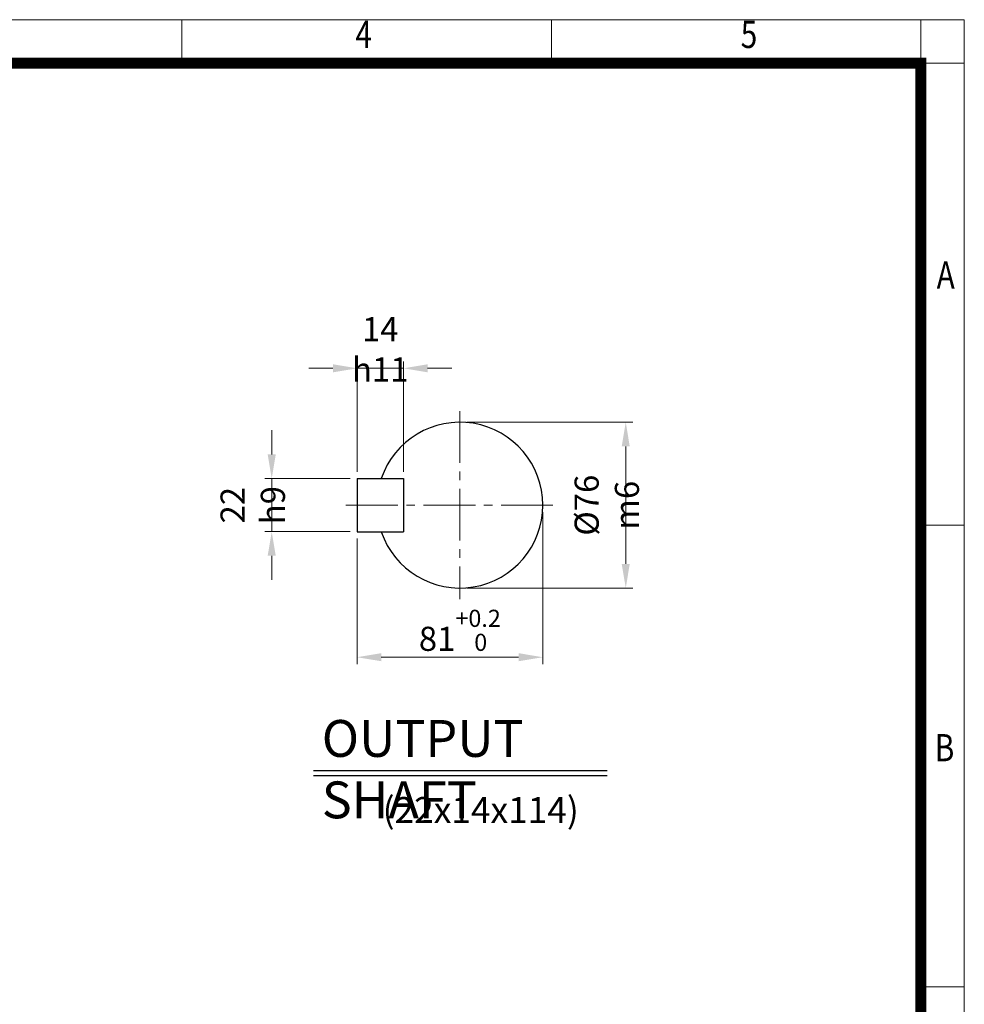
# Model space of a CAD drawing. Units: millimetres. Extents: x 2280 to 4522, y 14 to 3328.
# Drawn here: x 3427 to 4522, y 2186 to 3328 of the extents above; entities that cross this region are included whole.
import ezdxf
from ezdxf.enums import TextEntityAlignment as Align

# ---------------------------------------------------------------- set-up
doc = ezdxf.new("R2010")
doc.units = ezdxf.units.MM
doc.header["$LTSCALE"] = 80
doc.linetypes.add('CENTER2', pattern=[1.125, 0.75, -0.125, 0.125, -0.125])
doc.layers.get('0').update_dxf_attribs({"linetype": 'CONTINUOUS', "lineweight": 30})
doc.layers.get('DEFPOINTS').update_dxf_attribs({"linetype": 'CONTINUOUS'})
for name, color, linetype, lineweight in [('CENTER LINE', 1, 'CENTER2', 9), ('D', 7, 'CONTINUOUS', 9), ('O', 3, 'CONTINUOUS', 30)]:
    doc.layers.add(name, color=color, linetype=linetype, lineweight=lineweight)
doc.layers.add('DT', color=2, linetype='CONTINUOUS')
doc.styles.add('ROMANS', font='romans.shx', dxfattribs={"width": 0.7, "height": 3.5, "bigfont": 'whgtxt.shx'})
doc.styles.get("Standard").update_dxf_attribs({"font": 'romans.shx', "width": 0.8, "bigfont": 'whgtxt.shx'})
doc.dimstyles.get("Standard").update_dxf_attribs({"dimtxt": 3.5, "dimasz": 3.5, "dimexe": 1, "dimexo": 1, "dimgap": 1, "dimtad": 1, "dimdec": 3, "dimdsep": 46, "dimtxsty": 'Standard', "dimcen": 0, "dimclrd": 256, "dimclre": 256, "dimclrt": 256, "dimadec": 3, "dimazin": 2, "dimtp": 0.1, "dimtm": 0.1, "dimtfac": 0.71, "dimtdec": 3, "dimtmove": 0, "dimatfit": 3, "dimfxl": 0, "dimlwd": -1, "dimlwe": -1, "dimarcsym": 0})

# ---------------------------------------------------------------- blocks, each defined once
blk = doc.blocks.new('HS_A4양식_S(297X210MM)')
at = {"color": 0}
for p, q in [((18, 277), (196, 277)), ((18, 277), (196, 277)), ((196, 277), (196, 14))]:
    blk.add_line(p, q, dxfattribs=at)
for p, q in [((124, 277), (124, 273.036)), ((158, 277), (158, 273.036)), ((192, 277), (192, 14)), ((196, 273), (18, 273)), ((192, 230.5), (196, 230.5)), ((192, 188), (196, 188))]:
    blk.add_line(p, q)
at = {"color": 3, "const_width": 1}
blk.add_lwpolyline([(22, 17.928), (192, 17.928), (192, 273), (21.5, 273)], dxfattribs=at)
at = {"style": 'ROMANS', "width": 0.8}
for s, p in [('4', (140.726, 275.323)), ('5', (176.185, 275.323)), ('A', (194.29, 253.183)), ('B', (194.182, 209.688))]:
    blk.add_text(s, height=2.5, dxfattribs=at).set_placement(p, align=Align.MIDDLE)
blk = doc.blocks.new('*D44')
at = {"layer": 'D', "transparency": 16777216}
for p, q in [((3945.5, 2861.1), (4137.9, 2861.1)), ((4129.9, 2833.1), (4129.9, 2696.8)), ((3945.5, 2668.8), (4137.9, 2668.8))]:
    blk.add_line(p, q, dxfattribs=at)
for points in [[(4125.2, 2833.1), (4134.5, 2833.1), (4129.9, 2861.1)], [(4125.2, 2696.8), (4134.5, 2696.8), (4129.9, 2668.8)]]:
    blk.add_solid(points, dxfattribs=at)
at = {"layer": 'DEFPOINTS', "color": 0, "transparency": 16777216}
for p in [(3937.5, 2861.1), (3937.5, 2668.8), (4129.9, 2668.8)]:
    blk.add_point(p, dxfattribs=at)
at = {"layer": 'D', "transparency": 16777216, "insert": (4107.9, 2764.9), "char_height": 28, "attachment_point": 5, "rotation": 90}
blk.add_mtext('%%c76{}{\\C4; m6}', dxfattribs=at)
blk = doc.blocks.new('*D45')
at = {"layer": 'D', "transparency": 16777216}
for p, q in [((4033.7, 2756.9), (4033.7, 2580.6)), ((3818.3, 2726.2), (3818.3, 2580.6)), ((3846.3, 2588.6), (4005.7, 2588.6))]:
    blk.add_line(p, q, dxfattribs=at)
for points in [[(3846.3, 2593.3), (3846.3, 2584), (3818.3, 2588.6)], [(4005.7, 2593.3), (4005.7, 2584), (4033.7, 2588.6)]]:
    blk.add_solid(points, dxfattribs=at)
at = {"layer": 'DEFPOINTS', "color": 0, "transparency": 16777216}
for p in [(4033.7, 2764.9), (3818.3, 2734.2), (4033.7, 2588.6)]:
    blk.add_point(p, dxfattribs=at)
at = {"layer": 'D', "transparency": 16777216, "insert": (3937.5, 2619.8), "char_height": 28, "attachment_point": 5}
blk.add_mtext('81{}{\\H0.71x;\\C3;\\S+0.2^  0;}', dxfattribs=at)
blk = doc.blocks.new('*D46')
at = {"layer": 'D', "transparency": 16777216}
for p, q in [((3719.4, 2823.7), (3719.4, 2851.7)), ((3810.3, 2795.7), (3711.4, 2795.7)), ((3719.4, 2734.2), (3719.4, 2795.7)), ((3810.3, 2734.2), (3711.4, 2734.2)), ((3719.4, 2706.2), (3719.4, 2678.2))]:
    blk.add_line(p, q, dxfattribs=at)
for points in [[(3714.7, 2823.7), (3724.1, 2823.7), (3719.4, 2795.7)], [(3714.7, 2706.2), (3724.1, 2706.2), (3719.4, 2734.2)]]:
    blk.add_solid(points, dxfattribs=at)
at = {"layer": 'DEFPOINTS', "color": 0, "transparency": 16777216}
for p in [(3719.4, 2795.7), (3818.3, 2795.7), (3818.3, 2734.2)]:
    blk.add_point(p, dxfattribs=at)
at = {"layer": 'D', "transparency": 16777216, "insert": (3697.4, 2764.9), "char_height": 28, "attachment_point": 5, "rotation": 90}
blk.add_mtext('22{}{\\C4; h9}', dxfattribs=at)
blk = doc.blocks.new('*D47')
at = {"layer": 'D', "transparency": 16777216}
for p, q in [((3790.3, 2923.6), (3762.3, 2923.6)), ((3818.3, 2803.7), (3818.3, 2931.6)), ((3818.3, 2923.6), (3872.2, 2923.6)), ((3872.2, 2803.7), (3872.2, 2931.6)), ((3900.2, 2923.6), (3928.2, 2923.6))]:
    blk.add_line(p, q, dxfattribs=at)
for points in [[(3790.3, 2928.3), (3790.3, 2918.9), (3818.3, 2923.6)], [(3900.2, 2928.3), (3900.2, 2918.9), (3872.2, 2923.6)]]:
    blk.add_solid(points, dxfattribs=at)
at = {"layer": 'DEFPOINTS', "color": 0, "transparency": 16777216}
for p in [(3872.2, 2923.6), (3818.3, 2795.7), (3872.2, 2795.7)]:
    blk.add_point(p, dxfattribs=at)
at = {"layer": 'D', "transparency": 16777216, "insert": (3845.2, 2945.6), "char_height": 28, "attachment_point": 5}
blk.add_mtext('14{}{\\C4; h11}', dxfattribs=at)

msp = doc.modelspace()

# ---------------------------------------------------------------- linework, layer by layer
at = {"layer": 'CENTER LINE'}
for p, q in [((3937.537, 2873.9051), (3937.537, 2655.9564)), ((3805.4857, 2764.9308), (4046.5114, 2764.9308))]:
    msp.add_line(p, q, dxfattribs=at)
at = {"layer": 'DT'}
for p, q in [((3767.7147, 2457.2362), (4108.1729, 2457.2362)), ((3767.7147, 2451.5381), (4108.1729, 2451.5381))]:
    msp.add_line(p, q, dxfattribs=at)
at = {"layer": 'O'}
for p, q in [((3818.3062, 2795.7), (3872.1524, 2795.7)), ((3818.3062, 2795.7), (3818.3062, 2734.1615)), ((3872.1524, 2795.7), (3872.1524, 2734.1615)), ((3818.3062, 2734.1615), (3872.1524, 2734.1615))]:
    msp.add_line(p, q, dxfattribs=at)
msp.add_arc((3937.537, 2764.9308), 96.1538, 198.6629249, 161.3370751, dxfattribs=at)

# ---------------------------------------------------------------- block references
at = {"layer": 'D', "lineweight": 0, "xscale": 12.6, "yscale": 12.6, "zscale": 12.6}
msp.add_blockref('HS_A4양식_S(297X210MM)', (2052.8146, -162.4), dxfattribs=at)

# ---------------------------------------------------------------- texts
at = {"layer": 'D', "insert": (3848.0384, 2426.4963), "char_height": 30, "attachment_point": 1, "style": 'ROMANS'}
msp.add_mtext_dynamic_manual_height_columns('(22x14x114)', width=297.375239, gutter_width=17.7679, heights=[0], dxfattribs=at)
at = {"layer": 'DT', "insert": (3777.4345, 2515.8179), "char_height": 42.735043, "attachment_point": 1, "style": 'ROMANS'}
msp.add_mtext_dynamic_manual_height_columns('OUTPUT SHAFT', width=410.41372, gutter_width=17.7679, heights=[0], dxfattribs=at)

# ---------------------------------------------------------------- dimensions: what is measured, and where the dimension line sits
at = {"layer": 'D'}
for base, p1, p2, text, override, picture, middle in [((3872.1524, 2923.6007), (3818.3062, 2795.7), (3872.1524, 2795.7), '14{}{\\C4; h11}', {"dimscale": 8}, '*D47', (3845.2293, 2923.6007)), ((4033.6908, 2588.6497), (3818.3062, 2734.1615), (4033.6908, 2764.9308), '81{}{\\H0.71x;\\C3;\\S+0.2^  0;}', {"dimscale": 8, "dimtp": 0.2, "dimtm": 0}, '*D45', (3937.537, 2588.6497))]:
    dim = msp.add_linear_dim(base=base, p1=p1, p2=p2, text=text, dimstyle='Standard', override=override, dxfattribs=at)
    dim.commit()
    dim.dimension.update_dxf_attribs({"geometry": picture, "text_midpoint": middle, "dimtype": 160})
for base, p1, p2, text, override, picture, middle in [((4129.8707, 2668.7769), (3937.537, 2861.0846), (3937.537, 2668.7769), '%%c76{}{\\C4; m6}', {"dimscale": 8, "dimtp": 0.1, "dimtm": 0.1, "dimtdec": 3, "dimtzin": 8}, '*D44', (4129.8707, 2764.9308)), ((3719.3875, 2795.7), (3818.3062, 2734.1615), (3818.3062, 2795.7), '22{}{\\C4; h9}', {"dimscale": 8}, '*D46', (3719.3875, 2764.9308))]:
    dim = msp.add_linear_dim(base=base, p1=p1, p2=p2, angle=90, text=text, dimstyle='Standard', override=override, dxfattribs=at)
    dim.commit()
    dim.dimension.update_dxf_attribs({"geometry": picture, "text_midpoint": middle, "dimtype": 160})

doc.saveas('drawing.dxf')
